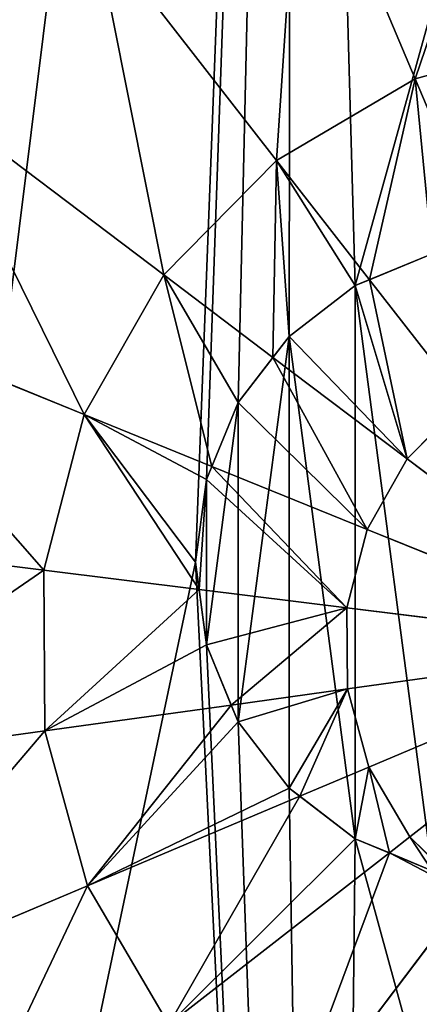
# Model space of a CAD drawing. Extents: x 0 to 3739, y -134 to 4177.
# Drawn here: x 1300 to 1363, y 2895 to 3049 of the extents above; entities that cross this region are included whole.
import ezdxf

# ---------------------------------------------------------------- set-up
doc = ezdxf.new("R2010")
doc.units = 0
doc.header["$LTSCALE"] = 25.4
doc.layers.get('0').update_dxf_attribs({"color": 13, "linetype": 'CONTINUOUS'})

msp = doc.modelspace()

# ---------------------------------------------------------------- linework, layer by layer
at = {"color": 105}
for p, q in [((1362.36, 3039.64, 334.68), (1344.32, 3082.36, 320.02)), ((1362.36, 3039.64, 334.68), (1344.32, 3082.36, 320.02)), ((1340.66, 3026.9, 334.68), (1312.17, 3063.5, 320.02)), ((1340.66, 3026.9, 334.68), (1312.17, 3063.5, 320.02)), ((1386.62, 3046.32, 334.68), (1362.36, 3039.64, 334.68)), ((1386.62, 3046.32, 334.68), (1362.36, 3039.64, 334.68)), ((1362.36, 3039.64, 334.68), (1340.66, 3026.9, 334.68)), ((1362.36, 3039.64, 334.68), (1340.66, 3026.9, 334.68)), ((1373.45, 3013.4, 340.43), (1362.36, 3039.64, 334.68)), ((1373.45, 3013.4, 340.43), (1362.36, 3039.64, 334.68)), ((1322.99, 3008.99, 334.68), (1286, 3036.96, 320.02)), ((1322.99, 3008.99, 334.68), (1286, 3036.96, 320.02)), ((1340.66, 3026.9, 334.68), (1322.99, 3008.99, 334.68)), ((1340.66, 3026.9, 334.68), (1322.99, 3008.99, 334.68)), ((1355.2, 3008.22, 339.46), (1340.66, 3026.9, 334.68)), ((1355.2, 3008.22, 339.46), (1340.66, 3026.9, 334.68)), ((1365.02, 3012.29, 10), (1352.96, 3007.29, 10)), ((1365.02, 3012.29, 10), (1352.96, 3007.29, 10)), ((1355.2, 3008.22, 339.46), (1365.02, 3012.29, 339.75)), ((1355.2, 3008.22, 339.46), (1365.02, 3012.29, 339.75)), ((1322.99, 3008.99, 334.68), (1310.56, 2987.11, 334.68)), ((1322.99, 3008.99, 334.68), (1310.56, 2987.11, 334.68)), ((1340.08, 2996.06, 339), (1322.99, 3008.99, 334.68)), ((1340.08, 2996.06, 339), (1322.99, 3008.99, 334.68)), ((1352.96, 3007.29, 10), (1342.61, 2999.35, 10)), ((1342.61, 2999.35, 338.9), (1352.96, 3007.29, 339.26)), ((1352.96, 3007.29, 10), (1342.61, 2999.35, 10)), ((1342.61, 2999.35, 338.9), (1352.96, 3007.29, 339.26)), ((1352.96, 3007.29, 339.26), (1355.2, 3008.22, 339.46)), ((1352.96, 3007.29, 339.26), (1355.2, 3008.22, 339.46)), ((1370.01, 2989.2, 344.32), (1355.2, 3008.22, 339.46)), ((1370.01, 2989.2, 344.32), (1355.2, 3008.22, 339.46)), ((1310.56, 2987.11, 334.68), (1267.59, 3004.55, 320.02)), ((1310.56, 2987.11, 334.68), (1267.59, 3004.55, 320.02)), ((1342.61, 2999.35, 10), (1334.66, 2988.99, 10)), ((1342.61, 2999.35, 10), (1334.66, 2988.99, 10)), ((1340.08, 2996.06, 339), (1342.61, 2999.35, 338.9)), ((1340.08, 2996.06, 339), (1342.61, 2999.35, 338.9)), ((1334.66, 2988.99, 338.75), (1340.08, 2996.06, 339)), ((1334.66, 2988.99, 338.75), (1340.08, 2996.06, 339)), ((1361.1, 2980.16, 344.32), (1340.08, 2996.06, 339)), ((1361.1, 2980.16, 344.32), (1340.08, 2996.06, 339)), ((1334.66, 2988.99, 10), (1329.67, 2976.93, 10)), ((1334.66, 2988.99, 10), (1329.67, 2976.93, 10)), ((1330.52, 2979, 339.03), (1334.66, 2988.99, 338.75)), ((1330.52, 2979, 339.03), (1334.66, 2988.99, 338.75)), ((1370.01, 2989.2, 344.32), (1361.1, 2980.16, 344.32)), ((1370.01, 2989.2, 344.32), (1361.1, 2980.16, 344.32)), ((1310.56, 2987.11, 334.68), (1304.22, 2962.75, 334.68)), ((1310.56, 2987.11, 334.68), (1304.22, 2962.75, 334.68)), ((1330.52, 2979, 339.03), (1310.56, 2987.11, 334.68)), ((1330.52, 2979, 339.03), (1310.56, 2987.11, 334.68)), ((1361.1, 2980.16, 344.32), (1354.84, 2969.13, 344.32)), ((1361.1, 2980.16, 344.32), (1354.84, 2969.13, 344.32)), ((1399.87, 2950.84, 348.81), (1361.1, 2980.16, 344.32)), ((1399.87, 2950.84, 348.81), (1361.1, 2980.16, 344.32)), ((1329.67, 2976.93, 338.96), (1330.52, 2979, 339.03)), ((1329.67, 2976.93, 338.96), (1330.52, 2979, 339.03)), ((1354.84, 2969.13, 344.32), (1330.52, 2979, 339.03)), ((1354.84, 2969.13, 344.32), (1330.52, 2979, 339.03)), ((1327.96, 2963.99, 339.29), (1329.67, 2976.93, 338.96)), ((1329.67, 2976.93, 10), (1327.96, 2963.99, 10)), ((1329.67, 2976.93, 10), (1327.96, 2963.99, 10)), ((1327.96, 2963.99, 339.29), (1329.67, 2976.93, 338.96)), ((1304.22, 2962.75, 334.68), (1258.2, 2968.49, 320.02)), ((1304.22, 2962.75, 334.68), (1258.2, 2968.49, 320.02)), ((1354.84, 2969.13, 344.32), (1351.64, 2956.85, 344.32)), ((1354.84, 2969.13, 344.32), (1351.64, 2956.85, 344.32)), ((1399.87, 2950.84, 348.81), (1354.84, 2969.13, 344.32)), ((1399.87, 2950.84, 348.81), (1354.84, 2969.13, 344.32)), ((1328.52, 2959.73, 339.62), (1327.96, 2963.99, 339.29)), ((1327.96, 2963.99, 10), (1329.67, 2951.05, 10)), ((1327.96, 2963.99, 10), (1329.67, 2951.05, 10)), ((1328.52, 2959.73, 339.62), (1327.96, 2963.99, 339.29)), ((1328.52, 2959.73, 339.62), (1304.22, 2962.75, 334.68)), ((1304.22, 2962.75, 334.68), (1304.39, 2937.59, 334.68)), ((1328.52, 2959.73, 339.62), (1304.22, 2962.75, 334.68)), ((1304.22, 2962.75, 334.68), (1304.39, 2937.59, 334.68)), ((1329.67, 2951.05, 339.84), (1328.52, 2959.73, 339.62)), ((1351.64, 2956.85, 344.32), (1328.52, 2959.73, 339.62)), ((1329.67, 2951.05, 339.84), (1328.52, 2959.73, 339.62)), ((1351.64, 2956.85, 344.32), (1328.52, 2959.73, 339.62)), ((1399.87, 2950.84, 348.81), (1351.64, 2956.85, 344.32)), ((1399.87, 2950.84, 348.81), (1351.64, 2956.85, 344.32)), ((1351.64, 2956.85, 344.32), (1351.73, 2944.16, 344.32)), ((1351.64, 2956.85, 344.32), (1351.73, 2944.16, 344.32)), ((1333.56, 2941.64, 340.62), (1329.67, 2951.05, 339.84)), ((1329.67, 2951.05, 10), (1334.66, 2938.99, 10)), ((1329.67, 2951.05, 10), (1334.66, 2938.99, 10)), ((1333.56, 2941.64, 340.62), (1329.67, 2951.05, 339.84)), ((1399.87, 2950.84, 348.81), (1351.73, 2944.16, 344.32)), ((1399.87, 2950.84, 348.81), (1351.73, 2944.16, 344.32)), ((1399.87, 2950.84, 348.81), (1355.1, 2931.92, 344.32)), ((1399.87, 2950.84, 348.81), (1355.1, 2931.92, 344.32)), ((1399.87, 2950.84, 348.81), (1361.52, 2920.98, 344.32)), ((1399.87, 2950.84, 348.81), (1361.52, 2920.98, 344.32)), ((1351.73, 2944.16, 344.32), (1333.56, 2941.64, 340.62)), ((1351.73, 2944.16, 344.32), (1333.56, 2941.64, 340.62)), ((1351.73, 2944.16, 344.32), (1355.1, 2931.92, 344.32)), ((1351.73, 2944.16, 344.32), (1355.1, 2931.92, 344.32)), ((1333.56, 2941.64, 340.62), (1304.39, 2937.59, 334.68)), ((1333.56, 2941.64, 340.62), (1304.39, 2937.59, 334.68)), ((1334.66, 2938.99, 340.69), (1333.56, 2941.64, 340.62)), ((1334.66, 2938.99, 340.69), (1333.56, 2941.64, 340.62)), ((1334.66, 2938.99, 10), (1342.61, 2928.63, 10)), ((1342.61, 2928.63, 341.69), (1334.66, 2938.99, 340.69)), ((1334.66, 2938.99, 10), (1342.61, 2928.63, 10)), ((1342.61, 2928.63, 341.69), (1334.66, 2938.99, 340.69)), ((1304.39, 2937.59, 334.68), (1258.46, 2931.22, 320.02)), ((1304.39, 2937.59, 334.68), (1258.46, 2931.22, 320.02)), ((1304.39, 2937.59, 334.68), (1311.07, 2913.33, 334.68)), ((1304.39, 2937.59, 334.68), (1311.07, 2913.33, 334.68)), ((1355.1, 2931.92, 344.32), (1344.28, 2927.35, 341.95)), ((1355.1, 2931.92, 344.32), (1344.28, 2927.35, 341.95)), ((1355.1, 2931.92, 344.32), (1361.52, 2920.98, 344.32)), ((1355.1, 2931.92, 344.32), (1361.52, 2920.98, 344.32)), ((1342.61, 2928.63, 10), (1352.96, 2920.69, 10)), ((1344.28, 2927.35, 341.95), (1342.61, 2928.63, 341.69)), ((1342.61, 2928.63, 10), (1352.96, 2920.69, 10)), ((1344.28, 2927.35, 341.95), (1342.61, 2928.63, 341.69)), ((1344.28, 2927.35, 341.95), (1311.07, 2913.33, 334.68)), ((1344.28, 2927.35, 341.95), (1311.07, 2913.33, 334.68)), ((1352.96, 2920.69, 342.79), (1344.28, 2927.35, 341.95)), ((1352.96, 2920.69, 342.79), (1344.28, 2927.35, 341.95)), ((1358.3, 2918.48, 343.5), (1352.96, 2920.69, 342.79)), ((1352.96, 2920.69, 10), (1365.02, 2915.69, 10)), ((1352.96, 2920.69, 10), (1365.02, 2915.69, 10)), ((1358.3, 2918.48, 343.5), (1352.96, 2920.69, 342.79)), ((1361.52, 2920.98, 344.32), (1358.3, 2918.48, 343.5)), ((1361.52, 2920.98, 344.32), (1358.3, 2918.48, 343.5)), ((1361.52, 2920.98, 344.32), (1367.16, 2915.41, 344.32)), ((1361.52, 2920.98, 344.32), (1367.16, 2915.41, 344.32)), ((1358.3, 2918.48, 343.5), (1323.81, 2891.62, 334.68)), ((1358.3, 2918.48, 343.5), (1323.81, 2891.62, 334.68)), ((1365.02, 2915.69, 344.05), (1358.3, 2918.48, 343.5)), ((1365.02, 2915.69, 344.05), (1358.3, 2918.48, 343.5)), ((1311.07, 2913.33, 334.68), (1268.36, 2895.28, 320.02)), ((1311.07, 2913.33, 334.68), (1268.36, 2895.28, 320.02)), ((1311.07, 2913.33, 334.68), (1323.81, 2891.62, 334.68)), ((1311.07, 2913.33, 334.68), (1323.81, 2891.62, 334.68)), ((1370.55, 2912.07, 344.32), (1341.73, 2873.95, 334.68)), ((1370.55, 2912.07, 344.32), (1341.73, 2873.95, 334.68))]:
    msp.add_line(p, q, dxfattribs=at)

# ---------------------------------------------------------------- meshes
mesh = msp.add_polyface(dxfattribs=at)
corners = [(1348.85, 2541.23, 10), (1327.96, 2963.99, 10), (1244.58, 2568.39, 10), (1329.67, 2951.05, 10), (1334.66, 2938.99, 10), (1342.61, 2928.63, 10), (1352.96, 2920.69, 10), (1456.61, 2541.98, 10), (1365.02, 2915.69, 10), (1377.96, 2913.99, 10), (1390.9, 2915.69, 10), (1402.96, 2920.69, 10), (1413.32, 2928.63, 10), (1421.26, 2938.99, 10), (1426.26, 2951.05, 10), (1427.96, 2963.99, 10), (1431.45, 2980.99, 10), (1502.92, 2911.95, 10), (1560.49, 2570.6, 10), (1505.67, 2914.25, 10), (1513.9, 2925.55, 10), (1519.07, 2938.39, 10), (1520.83, 2951.91, 10), (1555.17, 3333.29, 10), (1648.86, 3280.06, 10), (1653.44, 2625.12, 10), (1725.59, 3204.4, 10), (1729.1, 2701.85, 10), (1780.12, 3111.46, 10), (1782.32, 2795.54, 10), (1808.73, 3007.57, 10), (1795.9, 2847.68, 10), (1809.48, 2899.82, 10), (991.02, 2894.1, 10), (1017.42, 3106.13, 10), (990.26, 3001.86, 10), (1019.63, 2790.22, 10), (1070.65, 3199.83, 10), (1074.16, 2697.28, 10), (1146.31, 3276.55, 10), (1150.88, 2621.61, 10), (1239.25, 3331.08, 10), (1343.14, 3359.7, 10), (1329.67, 2976.93, 10), (1334.66, 2988.99, 10), (1342.61, 2999.35, 10), (1352.96, 3007.29, 10), (1450.89, 3360.45, 10), (1365.02, 3012.29, 10), (1377.96, 3013.99, 10), (1390.9, 3012.29, 10), (1402.96, 3007.29, 10), (1413.32, 2999.35, 10), (1421.26, 2988.99, 10), (1426.26, 2976.93, 10), (1432.46, 2982.38, 10), (1443.19, 2991.35, 10), (1455.67, 2997.39, 10), (1469.07, 3000.08, 10), (1482.46, 2999.25, 10), (1494.95, 2994.94, 10), (1505.67, 2987.46, 10), (1513.9, 2977.31, 10), (1519.07, 2965.18, 10)]
mesh.append_faces([[corners[k] for k in face] for face in [(30, 31, 32), (33, 34, 35)]], dxfattribs={"vtx0": -1, "color": 105})
mesh.append_faces([[corners[k] for k in face] for face in [(0, 1, 2), (1, 0, 3), (3, 0, 4), (4, 0, 5), (5, 0, 6), (6, 7, 8), (8, 7, 9), (9, 7, 10), (10, 7, 11), (11, 7, 12), (12, 7, 13), (13, 7, 14), (14, 7, 15), (16, 7, 17), (17, 18, 19), (19, 18, 20), (20, 18, 21), (21, 18, 22), (23, 18, 24), (24, 25, 26), (26, 27, 28), (28, 29, 30), (34, 36, 37), (37, 38, 39), (39, 40, 41), (41, 2, 42), (42, 46, 47), (47, 57, 23)]], dxfattribs={"vtx0": -1, "vtx1": -1, "color": 105})
mesh.append_faces([[corners[k] for k in face] for face in [(15, 7, 16), (22, 18, 23), (42, 2, 1), (47, 15, 16)]], dxfattribs={"vtx0": -1, "vtx1": -1, "vtx2": -1, "color": 105})
mesh.append_faces([[corners[k] for k in face] for face in [(6, 0, 7), (17, 7, 18), (24, 18, 25), (26, 25, 27), (28, 27, 29), (30, 29, 31), (34, 33, 36), (37, 36, 38), (39, 38, 40), (41, 40, 2), (42, 1, 43), (42, 43, 44), (42, 44, 45), (42, 45, 46), (47, 46, 48), (47, 48, 49), (47, 49, 50), (47, 50, 51), (47, 51, 52), (47, 52, 53), (47, 53, 54), (47, 54, 15), (47, 16, 55), (47, 55, 56), (47, 56, 57), (23, 57, 58), (23, 58, 59), (23, 59, 60), (23, 60, 61), (23, 61, 62), (23, 62, 63), (23, 63, 22)]], dxfattribs={"vtx0": -1, "vtx2": -1, "color": 105})
mesh = msp.add_polyface(dxfattribs=at)
corners = [(1284.91, 3098.52, 300.52), (1286, 3036.96, 320.02), (1250.6, 3063.73, 300.52), (1312.17, 3063.5, 320.02)]
mesh.append_faces([[corners[k] for k in face] for face in [(0, 1, 2), (1, 0, 3)]], dxfattribs={"vtx0": -1, "color": 105})
mesh = msp.add_polyface(dxfattribs=at)
corners = [(1380.25, 3092.25, 320.02), (1362.36, 3039.64, 334.68), (1344.32, 3082.36, 320.02), (1386.62, 3046.32, 334.68)]
mesh.append_faces([[corners[k] for k in face] for face in [(0, 1, 2), (1, 0, 3)]], dxfattribs={"vtx0": -1, "color": 105})
mesh = msp.add_polyface(dxfattribs=at)
corners = [(1344.32, 3082.36, 320.02), (1340.66, 3026.9, 334.68), (1312.17, 3063.5, 320.02), (1362.36, 3039.64, 334.68)]
mesh.append_faces([[corners[k] for k in face] for face in [(0, 1, 2), (1, 0, 3)]], dxfattribs={"vtx0": -1, "color": 105})
mesh = msp.add_polyface(dxfattribs=at)
corners = [(1312.17, 3063.5, 320.02), (1322.99, 3008.99, 334.68), (1286, 3036.96, 320.02), (1340.66, 3026.9, 334.68)]
mesh.append_faces([[corners[k] for k in face] for face in [(0, 1, 2), (1, 0, 3)]], dxfattribs={"vtx0": -1, "color": 105})
mesh = msp.add_polyface(dxfattribs=at)
corners = [(1386.62, 3046.32, 334.68), (1373.45, 3013.4, 340.43), (1362.36, 3039.64, 334.68), (1377.96, 3013.99, 340.55), (1390.9, 3012.29, 341.59), (1391.37, 3012.09, 341.65)]
mesh.append_faces([[corners[k] for k in face] for face in [(0, 1, 2), (4, 0, 5)]], dxfattribs={"vtx0": -1, "color": 105})
mesh.append_faces([[corners[k] for k in face] for face in [(1, 0, 3), (3, 0, 4)]], dxfattribs={"vtx0": -1, "vtx1": -1, "color": 105})
mesh = msp.add_polyface(dxfattribs=at)
corners = [(1362.36, 3039.64, 334.68), (1355.2, 3008.22, 339.46), (1340.66, 3026.9, 334.68), (1365.02, 3012.29, 339.75), (1373.45, 3013.4, 340.43)]
mesh.append_faces([[corners[k] for k in face] for face in [(0, 1, 2), (3, 0, 4)]], dxfattribs={"vtx0": -1, "color": 105})
mesh.append_faces([[corners[k] for k in face] for face in [(1, 0, 3)]], dxfattribs={"vtx0": -1, "vtx1": -1, "color": 105})
mesh = msp.add_polyface(dxfattribs=at)
corners = [(1286, 3036.96, 320.02), (1310.56, 2987.11, 334.68), (1267.59, 3004.55, 320.02), (1322.99, 3008.99, 334.68)]
mesh.append_faces([[corners[k] for k in face] for face in [(0, 1, 2), (1, 0, 3)]], dxfattribs={"vtx0": -1, "color": 105})
mesh = msp.add_polyface(dxfattribs=at)
corners = [(1340.66, 3026.9, 334.68), (1340.08, 2996.06, 339), (1322.99, 3008.99, 334.68), (1342.61, 2999.35, 338.9), (1352.96, 3007.29, 339.26), (1355.2, 3008.22, 339.46)]
mesh.append_faces([[corners[k] for k in face] for face in [(0, 1, 2), (4, 0, 5)]], dxfattribs={"vtx0": -1, "color": 105})
mesh.append_faces([[corners[k] for k in face] for face in [(1, 0, 3), (3, 0, 4)]], dxfattribs={"vtx0": -1, "vtx1": -1, "color": 105})
mesh = msp.add_polyface(dxfattribs=at)
corners = [(1329.67, 2951.05, 10), (1329.67, 2976.93, 10), (1327.96, 2963.99, 10), (1334.66, 2988.99, 10), (1334.66, 2938.99, 10), (1342.61, 2999.35, 10), (1342.61, 2928.63, 10), (1352.96, 2920.69, 10), (1352.96, 3007.29, 10), (1365.02, 2915.69, 10), (1365.02, 3012.29, 10), (1377.96, 2913.99, 10), (1377.96, 3013.99, 10), (1390.9, 3012.29, 10), (1390.9, 2915.69, 10), (1402.96, 3007.29, 10), (1402.96, 2920.69, 10), (1413.32, 2928.63, 10), (1413.32, 2999.35, 10), (1421.26, 2988.99, 10), (1421.26, 2938.99, 10), (1426.26, 2951.05, 10), (1426.26, 2976.93, 10), (1427.96, 2963.99, 10)]
mesh.append_faces([[corners[k] for k in face] for face in [(0, 1, 2), (22, 21, 23)]], dxfattribs={"vtx0": -1, "color": 105})
mesh.append_faces([[corners[k] for k in face] for face in [(1, 0, 3), (3, 4, 5), (5, 7, 8), (8, 9, 10), (10, 11, 12), (12, 11, 13), (13, 14, 15), (15, 17, 18), (18, 17, 19), (19, 21, 22)]], dxfattribs={"vtx0": -1, "vtx1": -1, "color": 105})
mesh.append_faces([[corners[k] for k in face] for face in [(3, 0, 4), (5, 4, 6), (5, 6, 7), (8, 7, 9), (10, 9, 11), (13, 11, 14), (15, 14, 16), (15, 16, 17), (19, 17, 20), (19, 20, 21)]], dxfattribs={"vtx0": -1, "vtx2": -1, "color": 105})
mesh = msp.add_polyface(dxfattribs=at)
corners = [(1365.02, 3012.29, 339.75), (1370.01, 2989.2, 344.32), (1355.2, 3008.22, 339.46), (1373.45, 3013.4, 340.43), (1380.96, 2995.62, 344.32)]
mesh.append_faces([[corners[k] for k in face] for face in [(0, 1, 2), (1, 3, 4)]], dxfattribs={"vtx0": -1, "color": 105})
mesh.append_faces([[corners[k] for k in face] for face in [(1, 0, 3)]], dxfattribs={"vtx0": -1, "vtx2": -1, "color": 105})
mesh = msp.add_polyface(dxfattribs=at)
corners = [(1322.99, 3008.99, 334.68), (1330.52, 2979, 339.03), (1310.56, 2987.11, 334.68), (1334.66, 2988.99, 338.75), (1340.08, 2996.06, 339)]
mesh.append_faces([[corners[k] for k in face] for face in [(0, 1, 2), (3, 0, 4)]], dxfattribs={"vtx0": -1, "color": 105})
mesh.append_faces([[corners[k] for k in face] for face in [(1, 0, 3)]], dxfattribs={"vtx0": -1, "vtx1": -1, "color": 105})
mesh = msp.add_polyface(dxfattribs=at)
corners = [(1342.61, 2999.35, 338.9), (1361.1, 2980.16, 344.32), (1340.08, 2996.06, 339), (1352.96, 3007.29, 339.26), (1355.2, 3008.22, 339.46), (1370.01, 2989.2, 344.32)]
mesh.append_faces([[corners[k] for k in face] for face in [(0, 1, 2), (1, 4, 5)]], dxfattribs={"vtx0": -1, "color": 105})
mesh.append_faces([[corners[k] for k in face] for face in [(1, 0, 3), (1, 3, 4)]], dxfattribs={"vtx0": -1, "vtx2": -1, "color": 105})
mesh = msp.add_polyface(dxfattribs=at)
corners = [(1267.59, 3004.55, 320.02), (1304.22, 2962.75, 334.68), (1258.2, 2968.49, 320.02), (1310.56, 2987.11, 334.68)]
mesh.append_faces([[corners[k] for k in face] for face in [(0, 1, 2), (1, 0, 3)]], dxfattribs={"vtx0": -1, "color": 105})
mesh = msp.add_polyface(dxfattribs=at)
corners = [(1334.66, 2988.99, 338.75), (1354.84, 2969.13, 344.32), (1330.52, 2979, 339.03), (1340.08, 2996.06, 339), (1361.1, 2980.16, 344.32)]
mesh.append_faces([[corners[k] for k in face] for face in [(0, 1, 2), (1, 3, 4)]], dxfattribs={"vtx0": -1, "color": 105})
mesh.append_faces([[corners[k] for k in face] for face in [(1, 0, 3)]], dxfattribs={"vtx0": -1, "vtx2": -1, "color": 105})
mesh = msp.add_polyface(dxfattribs=at)
corners = [(1399.87, 2950.84, 348.81), (1361.1, 2980.16, 344.32), (1370.01, 2989.2, 344.32)]
mesh.append_faces([[corners[k] for k in face] for face in [(0, 1, 2)]], dxfattribs={"color": 105})
mesh = msp.add_polyface(dxfattribs=at)
corners = [(1310.56, 2987.11, 334.68), (1329.67, 2976.93, 338.96), (1327.96, 2963.99, 339.29), (1330.52, 2979, 339.03), (1328.52, 2959.73, 339.62), (1304.22, 2962.75, 334.68)]
mesh.append_faces([[corners[k] for k in face] for face in [(1, 0, 3), (0, 4, 5)]], dxfattribs={"vtx0": -1, "color": 105})
mesh.append_faces([[corners[k] for k in face] for face in [(4, 0, 2)]], dxfattribs={"vtx0": -1, "vtx1": -1, "color": 105})
mesh.append_faces([[corners[k] for k in face] for face in [(0, 1, 2)]], dxfattribs={"vtx0": -1, "vtx2": -1, "color": 105})
mesh = msp.add_polyface(dxfattribs=at)
corners = [(1399.87, 2950.84, 348.81), (1354.84, 2969.13, 344.32), (1361.1, 2980.16, 344.32)]
mesh.append_faces([[corners[k] for k in face] for face in [(0, 1, 2)]], dxfattribs={"color": 105})
mesh = msp.add_polyface(dxfattribs=at)
corners = [(1329.67, 2976.93, 338.96), (1328.52, 2959.73, 339.62), (1327.96, 2963.99, 339.29), (1351.64, 2956.85, 344.32), (1330.52, 2979, 339.03), (1354.84, 2969.13, 344.32)]
mesh.append_faces([[corners[k] for k in face] for face in [(0, 1, 2), (3, 4, 5)]], dxfattribs={"vtx0": -1, "color": 105})
mesh.append_faces([[corners[k] for k in face] for face in [(1, 0, 3)]], dxfattribs={"vtx0": -1, "vtx1": -1, "color": 105})
mesh.append_faces([[corners[k] for k in face] for face in [(3, 0, 4)]], dxfattribs={"vtx0": -1, "vtx2": -1, "color": 105})
mesh = msp.add_polyface(dxfattribs=at)
corners = [(1304.22, 2962.75, 334.68), (1258.46, 2931.22, 320.02), (1258.2, 2968.49, 320.02), (1304.39, 2937.59, 334.68)]
mesh.append_faces([[corners[k] for k in face] for face in [(0, 1, 2), (1, 0, 3)]], dxfattribs={"vtx0": -1, "color": 105})
mesh = msp.add_polyface(dxfattribs=at)
corners = [(1399.87, 2950.84, 348.81), (1351.64, 2956.85, 344.32), (1354.84, 2969.13, 344.32)]
mesh.append_faces([[corners[k] for k in face] for face in [(0, 1, 2)]], dxfattribs={"color": 105})
mesh = msp.add_polyface(dxfattribs=at)
corners = [(1328.52, 2959.73, 339.62), (1304.39, 2937.59, 334.68), (1304.22, 2962.75, 334.68), (1329.67, 2951.05, 339.84), (1333.56, 2941.64, 340.62)]
mesh.append_faces([[corners[k] for k in face] for face in [(0, 1, 2), (1, 3, 4)]], dxfattribs={"vtx0": -1, "color": 105})
mesh.append_faces([[corners[k] for k in face] for face in [(1, 0, 3)]], dxfattribs={"vtx0": -1, "vtx2": -1, "color": 105})
mesh = msp.add_polyface(dxfattribs=at)
corners = [(1351.64, 2956.85, 344.32), (1329.67, 2951.05, 339.84), (1328.52, 2959.73, 339.62), (1333.56, 2941.64, 340.62), (1351.73, 2944.16, 344.32)]
mesh.append_faces([[corners[k] for k in face] for face in [(0, 1, 2), (3, 0, 4)]], dxfattribs={"vtx0": -1, "color": 105})
mesh.append_faces([[corners[k] for k in face] for face in [(1, 0, 3)]], dxfattribs={"vtx0": -1, "vtx1": -1, "color": 105})
mesh = msp.add_polyface(dxfattribs=at)
corners = [(1399.87, 2950.84, 348.81), (1351.73, 2944.16, 344.32), (1351.64, 2956.85, 344.32)]
mesh.append_faces([[corners[k] for k in face] for face in [(0, 1, 2)]], dxfattribs={"color": 105})
mesh = msp.add_polyface(dxfattribs=at)
corners = [(1399.87, 2950.84, 348.81), (1355.1, 2931.92, 344.32), (1351.73, 2944.16, 344.32)]
mesh.append_faces([[corners[k] for k in face] for face in [(0, 1, 2)]], dxfattribs={"color": 105})
mesh = msp.add_polyface(dxfattribs=at)
corners = [(1399.87, 2950.84, 348.81), (1361.52, 2920.98, 344.32), (1355.1, 2931.92, 344.32)]
mesh.append_faces([[corners[k] for k in face] for face in [(0, 1, 2)]], dxfattribs={"color": 105})
mesh = msp.add_polyface(dxfattribs=at)
corners = [(1399.87, 2950.84, 348.81), (1367.16, 2915.41, 344.32), (1361.52, 2920.98, 344.32), (1372.54, 2914.7, 344.62)]
mesh.append_faces([[corners[k] for k in face] for face in [(0, 1, 2), (1, 0, 3)]], dxfattribs={"vtx0": -1, "color": 105})
mesh = msp.add_polyface(dxfattribs=at)
corners = [(1351.73, 2944.16, 344.32), (1334.66, 2938.99, 340.69), (1333.56, 2941.64, 340.62), (1342.61, 2928.63, 341.69), (1344.28, 2927.35, 341.95), (1355.1, 2931.92, 344.32)]
mesh.append_faces([[corners[k] for k in face] for face in [(0, 1, 2), (4, 0, 5)]], dxfattribs={"vtx0": -1, "color": 105})
mesh.append_faces([[corners[k] for k in face] for face in [(1, 0, 3), (3, 0, 4)]], dxfattribs={"vtx0": -1, "vtx1": -1, "color": 105})
mesh = msp.add_polyface(dxfattribs=at)
corners = [(1333.56, 2941.64, 340.62), (1311.07, 2913.33, 334.68), (1304.39, 2937.59, 334.68), (1334.66, 2938.99, 340.69), (1342.61, 2928.63, 341.69), (1344.28, 2927.35, 341.95)]
mesh.append_faces([[corners[k] for k in face] for face in [(0, 1, 2), (1, 4, 5)]], dxfattribs={"vtx0": -1, "color": 105})
mesh.append_faces([[corners[k] for k in face] for face in [(1, 0, 3), (1, 3, 4)]], dxfattribs={"vtx0": -1, "vtx2": -1, "color": 105})
mesh = msp.add_polyface(dxfattribs=at)
corners = [(1304.39, 2937.59, 334.68), (1268.36, 2895.28, 320.02), (1258.46, 2931.22, 320.02), (1311.07, 2913.33, 334.68)]
mesh.append_faces([[corners[k] for k in face] for face in [(0, 1, 2), (1, 0, 3)]], dxfattribs={"vtx0": -1, "color": 105})
mesh = msp.add_polyface(dxfattribs=at)
corners = [(1355.1, 2931.92, 344.32), (1352.96, 2920.69, 342.79), (1344.28, 2927.35, 341.95), (1358.3, 2918.48, 343.5), (1361.52, 2920.98, 344.32)]
mesh.append_faces([[corners[k] for k in face] for face in [(0, 1, 2), (3, 0, 4)]], dxfattribs={"vtx0": -1, "color": 105})
mesh.append_faces([[corners[k] for k in face] for face in [(1, 0, 3)]], dxfattribs={"vtx0": -1, "vtx1": -1, "color": 105})
mesh = msp.add_polyface(dxfattribs=at)
corners = [(1344.28, 2927.35, 341.95), (1323.81, 2891.62, 334.68), (1311.07, 2913.33, 334.68), (1352.96, 2920.69, 342.79), (1358.3, 2918.48, 343.5)]
mesh.append_faces([[corners[k] for k in face] for face in [(0, 1, 2), (1, 3, 4)]], dxfattribs={"vtx0": -1, "color": 105})
mesh.append_faces([[corners[k] for k in face] for face in [(1, 0, 3)]], dxfattribs={"vtx0": -1, "vtx2": -1, "color": 105})
mesh = msp.add_polyface(dxfattribs=at)
corners = [(1361.52, 2920.98, 344.32), (1365.02, 2915.69, 344.05), (1358.3, 2918.48, 343.5), (1367.16, 2915.41, 344.32)]
mesh.append_faces([[corners[k] for k in face] for face in [(0, 1, 2), (1, 0, 3)]], dxfattribs={"vtx0": -1, "color": 105})
mesh = msp.add_polyface(dxfattribs=at)
corners = [(1358.3, 2918.48, 343.5), (1341.73, 2873.95, 334.68), (1323.81, 2891.62, 334.68), (1370.55, 2912.07, 344.32), (1365.02, 2915.69, 344.05), (1367.16, 2915.41, 344.32)]
mesh.append_faces([[corners[k] for k in face] for face in [(0, 1, 2), (3, 4, 5)]], dxfattribs={"vtx0": -1, "color": 105})
mesh.append_faces([[corners[k] for k in face] for face in [(1, 0, 3)]], dxfattribs={"vtx0": -1, "vtx1": -1, "color": 105})
mesh.append_faces([[corners[k] for k in face] for face in [(3, 0, 4)]], dxfattribs={"vtx0": -1, "vtx2": -1, "color": 105})
mesh = msp.add_polyface(dxfattribs=at)
corners = [(1311.07, 2913.33, 334.68), (1287.22, 2863.14, 320.02), (1268.36, 2895.28, 320.02), (1323.81, 2891.62, 334.68)]
mesh.append_faces([[corners[k] for k in face] for face in [(0, 1, 2), (1, 0, 3)]], dxfattribs={"vtx0": -1, "color": 105})
mesh = msp.add_polyface(dxfattribs=at)
corners = [(1370.55, 2912.07, 344.32), (1363.61, 2861.52, 334.68), (1341.73, 2873.95, 334.68), (1381.59, 2905.8, 344.32)]
mesh.append_faces([[corners[k] for k in face] for face in [(0, 1, 2), (1, 0, 3)]], dxfattribs={"vtx0": -1, "color": 105})

doc.saveas('drawing.dxf')
